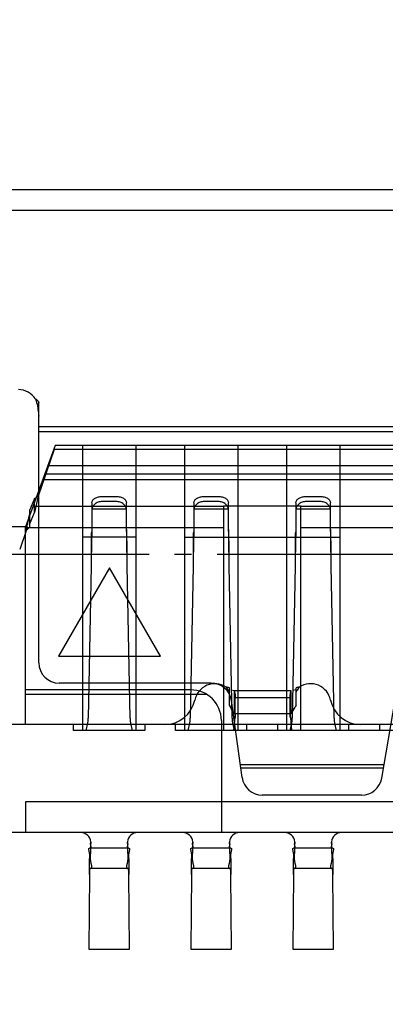
# Model space of a CAD drawing. Units: millimetres. Extents: x 16 to 11121, y -327 to 318.
# Drawn here: x 10877 to 10880, y -18 to -12 of the extents above; entities that cross this region are included whole.
import ezdxf

# ---------------------------------------------------------------- set-up
doc = ezdxf.new("R2010")
doc.units = ezdxf.units.MM
doc.linetypes.add('ACAD_ISO04W100', pattern=[30, 24, -3, 0, -3])
doc.layers.add('_BLACK_HOLE', color=7, linetype='Continuous')
doc.layers.add('dim', color=3, linetype='Continuous', lineweight=18)
doc.layers.add('双面胶', color=2, linetype='Continuous', lineweight=13)
doc.styles.add('Arial', font='arial.ttf', dxfattribs={"height": 8})
doc.dimstyles.new('STANDARD$0', dxfattribs={"dimtxt": 8, "dimasz": 8, "dimexe": 1, "dimexo": 0.1, "dimgap": 0.3, "dimtad": 0, "dimzin": 0, "dimdsep": 46, "dimtxsty": 'Arial', "dimcen": -2, "dimdle": 4, "dimclrd": 256, "dimclre": 256, "dimclrt": 256, "dimadec": 1, "dimazin": 2, "dimtfac": 0.5, "dimtmove": 0, "dimatfit": 3, "dimfxl": 1, "dimtolj": 1, "dimtzin": 0, "dimlwd": -1, "dimlwe": -1, "dimarcsym": 0})
pattern_1 = [(0, (0, 0), (0, 6.985), [5.08, -1.905]), (90, (0, 0), (-6.985, 4e-16), [5.08, -1.905])]

# ---------------------------------------------------------------- blocks, each defined once
blk = doc.blocks.new('*D17')
at = {"layer": 'Defpoints', "color": 0, "linetype": 'ByBlock', "lineweight": 50}
for p in [(10945.2711, 26.9365), (10886.494, -13.6424), (10945.2711, -17.5188)]:
    blk.add_point(p, dxfattribs=at)
at = {"layer": 'dim', "linetype": 'Continuous'}
for p, q in [((10886.494, -13.5424), (10886.494, 27.9365)), ((10945.2711, -17.4188), (10945.2711, 27.9365)), ((10886.494, 26.9365), (10859.7714, 26.9365)), ((10937.2711, 26.9365), (10894.494, 26.9365))]:
    blk.add_line(p, q, dxfattribs=at)
at = {"layer": 'dim', "linetype": 'ByBlock', "lineweight": 50}
for points in [[(10894.494, 28.2699), (10894.494, 25.6032), (10886.494, 26.9365)], [(10937.2711, 28.2699), (10937.2711, 25.6032), (10945.2711, 26.9365)]]:
    blk.add_solid(points, dxfattribs=at)
at = {"layer": 'dim', "linetype": 'ByBlock', "lineweight": 50, "insert": (10842.3063, 26.9365), "char_height": 8, "attachment_point": 5, "style": 'Arial'}
blk.add_mtext('\\A1;(58.78)', dxfattribs=at)
blk = doc.blocks.new('*D26')
at = {"layer": 'Defpoints', "color": 0, "linetype": 'ByBlock', "lineweight": 50}
for p in [(10874.2013, 9.4639), (10988.3162, 9.4639), (10905.069, -33.5888)]:
    blk.add_point(p, dxfattribs=at)
at = {"layer": 'dim', "linetype": 'Continuous'}
for p, q in [((10988.3162, 9.4639), (10988.3162, 17.4639)), ((10874.3013, 9.4639), (10989.3162, 9.4639)), ((10988.3162, -25.5888), (10988.3162, 1.4639)), ((10905.169, -33.5888), (10989.3162, -33.5888))]:
    blk.add_line(p, q, dxfattribs=at)
at = {"layer": 'dim', "linetype": 'ByBlock', "lineweight": 50}
for points in [[(10986.9829, 1.4639), (10989.6496, 1.4639), (10988.3162, 9.4639)], [(10986.9829, -25.5888), (10989.6496, -25.5888), (10988.3162, -33.5888)]]:
    blk.add_solid(points, dxfattribs=at)
at = {"layer": 'dim', "linetype": 'ByBlock', "lineweight": 50, "insert": (10988.3162, 44.3587), "char_height": 8, "attachment_point": 5, "rotation": 90, "style": 'Arial'}
blk.add_mtext('\\A1;*43.05{\\fArial|b0|i0|c134|p34;%%P}0.5', dxfattribs=at)

msp = doc.modelspace()

# ---------------------------------------------------------------- hatches: boundary and pattern name
at = {"layer": '双面胶'}
h = msp.add_hatch(dxfattribs=at)
h.set_pattern_fill('ANGLE', color=256, style=0)
h.set_pattern_definition(pattern_1)
edge = h.paths.add_edge_path()
edge.add_line((10959.5111, 121.7807), (10959.5111, 128.1012))
edge.add_arc((10958.3111, 128.1012), 1.2, 0, 90)
edge.add_line((10958.3111, 129.3012), (10705.8111, 129.3012))
edge.add_arc((10705.8111, 128.1012), 1.2, 90, 180)
edge.add_line((10704.6111, 128.1012), (10704.6111, -37.4996))
edge.add_line((10704.6111, -37.4996), (10715.2711, -37.4996))
edge.add_line((10715.2711, -37.4996), (10715.2711, -34.5888))
edge.add_line((10715.2711, -34.5888), (10715.2711, 116.0512))
edge.add_line((10715.2711, 116.0512), (10946.6511, 116.0512))
edge.add_line((10946.6511, 116.0512), (10946.6511, 121.7807))
edge.add_line((10946.6511, 121.7807), (10959.5111, 121.7807))
h = msp.add_hatch(dxfattribs=at)
h.set_pattern_fill('ANGLE', color=256, style=0)
h.set_pattern_definition(pattern_1)
edge = h.paths.add_edge_path()
edge.add_line((10850.6995, -38.3988), (10721.3411, -38.3988))
edge.add_line((10721.3411, -38.3988), (10721.3411, -35.3988))
edge.add_line((10721.3411, -35.3988), (10715.5711, -35.3988))
edge.add_line((10715.5711, -35.3988), (10715.5711, -37.7996))
edge.add_line((10715.5711, -37.7996), (10704.6111, -37.7996))
edge.add_line((10704.6111, -37.7996), (10704.6111, -42.9988))
edge.add_arc((10705.8111, -42.9988), 1.2, 180, 270)
edge.add_line((10705.8111, -44.1988), (10958.3111, -44.1988))
edge.add_arc((10958.3111, -42.9988), 1.2, 270, 360)
edge.add_line((10959.5111, -42.9988), (10959.5111, 121.4807))
edge.add_line((10959.5111, 121.4807), (10946.9511, 121.4807))
edge.add_line((10946.9511, 121.4807), (10946.9511, 116.0512))
edge.add_line((10946.9511, 116.0512), (10946.9511, -35.3988))
edge.add_line((10946.9511, -35.3988), (10850.6995, -35.3988))
edge.add_line((10850.6995, -35.3988), (10850.6995, -38.3988))
h = msp.add_hatch(dxfattribs=at)
h.set_pattern_fill('ANGLE', color=256, style=0)
h.set_pattern_definition([(0, (9e-07, -3e-12), (0, 6.985), [5.08, -1.905]), (90, (9e-07, -3e-12), (-6.985, 4e-16), [5.08, -1.905])])
edge = h.paths.add_edge_path()
edge.add_line((10850.6995, -38.3988), (10721.3411, -38.3988))
edge.add_line((10721.3411, -38.3988), (10721.3411, -35.3988))
edge.add_line((10721.3411, -35.3988), (10715.5711, -35.3988))
edge.add_line((10715.5711, -35.3988), (10715.5711, -37.7996))
edge.add_line((10715.5711, -37.7996), (10704.6111, -37.7996))
edge.add_line((10704.6111, -37.7996), (10704.6111, -42.9988))
edge.add_arc((10705.8111, -42.9988), 1.2, 180, 270)
edge.add_line((10705.8111, -44.1988), (10958.3111, -44.1988))
edge.add_arc((10958.3111, -42.9988), 1.2, 270, 360)
edge.add_line((10959.5111, -42.9988), (10959.5111, 121.4807))
edge.add_line((10959.5111, 121.4807), (10946.9511, 121.4807))
edge.add_line((10946.9511, 121.4807), (10946.9511, 116.0512))
edge.add_line((10946.9511, 116.0512), (10946.9511, -35.3988))
edge.add_line((10946.9511, -35.3988), (10850.6995, -35.3988))
edge.add_line((10850.6995, -35.3988), (10850.6995, -38.3988))

# ---------------------------------------------------------------- linework, layer by layer
at = {"linetype": 'Continuous'}
for points in [[(10897.46, -13.1675), (10875.956, -13.1675)], [(10876.268, -13.2875), (10897.148, -13.2875)], [(10895.9, -15.1516), (10895.7253, -14.6716), (10877.6907, -14.6716), (10877.516, -15.1516), (10876.088, -15.1516), (10876.088, -14.7676), (10875.9127, -14.7676), (10875.7927, -14.6476), (10875.7927, -14.0476)], [(10877.594, -15.9515), (10877.594, -14.4186)], [(10877.594, -14.5609), (10895.822, -14.5609)], [(10895.822, -14.5921), (10877.594, -14.5921)], [(10895.8265, -14.9712), (10895.732, -14.6956), (10877.684, -14.6956), (10877.5895, -14.9712)], [(10877.852, -14.6716), (10877.852, -16.3516)], [(10878.164, -14.6716), (10878.164, -16.3516)], [(10878.452, -14.6716), (10878.452, -16.3516)], [(10878.764, -14.6716), (10878.764, -16.3516)], [(10879.052, -14.6716), (10879.052, -16.3516)], [(10879.364, -14.6716), (10879.364, -16.3516)], [(10877.6347, -14.8396), (10895.7814, -14.8396)], [(10895.769, -14.7916), (10877.6471, -14.7916)], [(10895.7996, -14.8756), (10877.6165, -14.8756)], [(10877.5399, -15.1381), (10877.5694, -15.0676), (10877.5694, -14.985), (10877.5399, -15.0555), (10877.5399, -15.1563)], [(10877.906, -15.0095), (10877.906, -15.1727), (10877.905, -15.1877)], [(10877.966, -14.9726), (10878.05, -14.9726)], [(10878.05, -15.0026), (10877.966, -15.0026)], [(10878.1311, -16.2774), (10878.1145, -15.3813), (10878.1131, -15.3469), (10878.1111, -15.2565), (10878.1111, -15.1877), (10878.11, -15.1727), (10878.11, -15.0095)], [(10878.506, -15.0095), (10878.506, -15.1727), (10878.505, -15.1877)], [(10878.566, -14.9726), (10878.65, -14.9726)], [(10878.65, -15.0026), (10878.566, -15.0026)], [(10878.7311, -16.2774), (10878.7145, -15.3813), (10878.7131, -15.3469), (10878.7111, -15.2565), (10878.7111, -15.1877), (10878.71, -15.1727), (10878.71, -15.0095)], [(10879.106, -15.0095), (10879.106, -15.1727), (10879.105, -15.1877)], [(10879.166, -14.9726), (10879.25, -14.9726)], [(10879.25, -15.0026), (10879.166, -15.0026)], [(10879.3311, -16.2774), (10879.3145, -15.3813), (10879.3131, -15.3469), (10879.3111, -15.2565), (10879.3111, -15.1877), (10879.31, -15.1727), (10879.31, -15.0095)], [(10878.68, -15.0316), (10877.5597, -15.0316)], [(10878.11, -15.0465), (10877.906, -15.0465)], [(10878.71, -15.0465), (10878.506, -15.0465)], [(10879.136, -15.0293), (10878.68, -15.0293)], [(10878.68, -15.0321), (10878.68, -16.3516)], [(10879.31, -15.0465), (10879.106, -15.0465)], [(10884.08, -15.0316), (10879.136, -15.0316)], [(10879.136, -16.3516), (10879.136, -15.0321)], [(10877.5218, -15.1689), (10877.4819, -15.2851)], [(10877.516, -16.3156), (10877.516, -15.1516)], [(10877.516, -15.1545), (10878.68, -15.1545)], [(10877.906, -15.1666), (10877.905, -15.2565), (10877.905, -15.1877), (10877.903, -15.2781), (10877.9016, -15.3813), (10877.885, -16.2774)], [(10878.1131, -15.2781), (10878.1111, -15.1877)], [(10878.506, -15.1666), (10878.505, -15.2565), (10878.505, -15.1877), (10878.503, -15.2781), (10878.5016, -15.3813), (10878.485, -16.2774)], [(10878.7131, -15.2781), (10878.7111, -15.1877)], [(10879.106, -15.1666), (10879.105, -15.2565), (10879.105, -15.1877), (10879.103, -15.2781), (10879.1016, -15.3813), (10879.085, -16.2774)], [(10879.136, -15.1545), (10880.714, -15.1545)], [(10879.3131, -15.2781), (10879.3111, -15.1877)], [(10878.164, -15.2116), (10877.852, -15.2116)], [(10878.452, -15.2116), (10879.364, -15.2116)], [(10877.905, -15.2565), (10877.903, -15.3469), (10877.9016, -15.3813)], [(10878.505, -15.2565), (10878.503, -15.3469), (10878.5016, -15.3813)], [(10879.105, -15.2565), (10879.103, -15.3469), (10879.1016, -15.3813)], [(10878.3094, -15.9127), (10878.0094, -15.393), (10877.7094, -15.9127), (10878.3094, -15.9127)], [(10878.488, -16.1116), (10877.516, -16.1116)], [(10878.608, -16.0715), (10877.714, -16.0715)], [(10878.7152, -16.2021), (10878.7152, -16.0995)], [(10878.7439, -16.1177), (10878.7439, -16.2512), (10879.0785, -16.2512), (10879.0785, -16.1177), (10878.7439, -16.1177), (10878.7255, -16.113)], [(10879.1072, -16.1107), (10879.0873, -16.1155)], [(10879.1072, -16.2021), (10879.1072, -16.0995)], [(10877.516, -16.1365), (10878.5793, -16.1365)], [(10878.7902, -16.6279), (10878.7269, -16.1749)], [(10878.7495, -16.256), (10878.7495, -16.269), (10878.7495, -16.1517)], [(10878.7495, -16.1559), (10879.0729, -16.1559)], [(10879.0729, -16.256), (10879.0729, -16.269), (10879.0729, -16.1517)], [(10879.6111, -16.6315), (10879.6897, -16.1713)], [(10878.668, -16.2916), (10878.668, -16.9516)], [(10878.7412, -16.3516), (10878.7483, -16.2734), (10878.749, -16.2648), (10878.7487, -16.2726)], [(10879.0737, -16.2726), (10879.0734, -16.2648), (10879.0741, -16.2734), (10879.0812, -16.3516)], [(10897.508, -16.3156), (10875.908, -16.3156)], [(10878.218, -16.3156), (10878.218, -16.3516), (10877.798, -16.3516), (10877.798, -16.3156)], [(10880.018, -16.3156), (10880.018, -16.3516), (10878.398, -16.3516), (10878.398, -16.3156)], [(10878.818, -16.3516), (10878.818, -16.3156)], [(10878.998, -16.3156), (10878.998, -16.3516)], [(10879.418, -16.3516), (10879.418, -16.3156)], [(10879.598, -16.3156), (10879.598, -16.3516)], [(10879.6246, -16.5524), (10878.7796, -16.5524)], [(10878.7821, -16.5704), (10879.6215, -16.5704)], [(10879.4928, -16.7312), (10878.909, -16.7312)], [(10895.9, -16.9516), (10895.9, -16.7716), (10877.516, -16.7716), (10877.516, -16.9516)], [(10897.112, -16.9516), (10876.304, -16.9516)], [(10877.8938, -17.0419), (10878.1223, -17.0419)], [(10877.9, -17.008), (10877.9, -17.0152)], [(10878.116, -17.0152), (10878.116, -17.008)], [(10878.4938, -17.0419), (10878.7223, -17.0419)], [(10878.5, -17.008), (10878.5, -17.0152)], [(10878.716, -17.0152), (10878.716, -17.008)], [(10879.0938, -17.0419), (10879.3223, -17.0419)], [(10879.1, -17.008), (10879.1, -17.0152)], [(10879.316, -17.0152), (10879.316, -17.008)], [(10877.8923, -17.1979), (10877.888, -17.6385), (10878.128, -17.6385), (10878.1237, -17.1979)], [(10877.8938, -17.1619), (10878.1223, -17.1619)], [(10878.4923, -17.1979), (10878.488, -17.6385), (10878.728, -17.6385), (10878.7237, -17.1979)], [(10878.4938, -17.1619), (10878.7223, -17.1619)], [(10879.0923, -17.1979), (10879.088, -17.6385), (10879.328, -17.6385), (10879.3237, -17.1979)], [(10879.0938, -17.1619), (10879.3223, -17.1619)]]:
    msp.add_lwpolyline(points, dxfattribs=at)
for centre, major_axis, start_param, end_param in [((10877.474, -14.4635), (0.0849, 0.0849), 6.074264, 7.068584), ((10912.9472, -14.8124), (24.6349, 24.6349), 2.366362, 2.368942), ((10913.5472, -14.8124), (24.6349, 24.6349), 2.366362, 2.368942), ((10914.1472, -14.8124), (24.6349, 24.6349), 2.366362, 2.368942), ((10847.0461, -15.7385), (-21.9701, 21.9701), 3.938488, 3.941811), ((10847.6461, -15.7385), (21.9701, 21.9701), 5.509284, 5.512607), ((10848.2461, -15.7385), (-21.9701, 21.9701), 3.938488, 3.941811), ((10877.714, -15.9515), (-0.0849, 0.0849), 0.785398, 2.356194), ((10878.488, -16.2916), (-0.1273, 0.1273), 3.926991, 5.497787), ((10878.6295, -16.1956), (0.0849, 0.0849), 0.202556, 2.154837), ((10878.608, -16.1915), (-0.0849, 0.0849), 4.065864, 5.497787), ((10878.6392, -16.4202), (-0.2331, 0.2331), 5.265167, 5.32603), ((10879.1832, -16.4202), (-0.2331, 0.2331), 5.669545, 5.730408), ((10879.1929, -16.1956), (-0.0849, 0.0849), 4.128349, 6.080629), ((10878.3355, -16.1356), (0.1273, 0.1273), 3.926991, 5.296429), ((10879.4869, -16.1356), (0.1273, 0.1273), 2.557552, 3.926991), ((10877.645, -16.2729), (0.1697, 0.1697), 5.163813, 5.479255), ((10878.371, -16.2729), (0.1697, 0.1697), 2.374726, 2.690169), ((10878.245, -16.2729), (0.1697, 0.1697), 5.163813, 5.479255), ((10878.971, -16.2729), (0.1697, 0.1697), 2.374726, 2.690169), ((10878.4951, -16.2487), (-0.1799, 0.1799), 3.863596, 3.918473), ((10878.845, -16.2729), (0.1697, 0.1697), 5.163813, 5.479255), ((10879.3273, -16.2487), (-0.1799, 0.1799), 0.793916, 0.848793), ((10879.571, -16.2729), (0.1697, 0.1697), 2.374726, 2.690169), ((10878.909, -16.6112), (-0.0849, 0.0849), 0.924271, 2.356194), ((10879.4928, -16.6112), (0.0849, 0.0849), 3.926991, 5.328483), ((10877.84, -17.0116), (0.0424, 0.0424), 5.592949, 7.068583), ((10878.176, -17.0116), (0.0424, 0.0424), 0.785398, 2.261032), ((10878.44, -17.0116), (0.0424, 0.0424), 5.592949, 7.068583), ((10878.776, -17.0116), (0.0424, 0.0424), 0.785398, 2.261032), ((10879.04, -17.0116), (0.0424, 0.0424), 5.592949, 7.068583), ((10879.376, -17.0116), (0.0424, 0.0424), 0.785398, 2.261032), ((10877.6893, -17.0167), (0.149, 0.149), 5.505115, 5.549082), ((10878.3267, -17.0167), (0.149, 0.149), 2.304899, 2.348866), ((10878.2893, -17.0167), (0.149, 0.149), 5.505115, 5.549082), ((10878.9267, -17.0167), (0.149, 0.149), 2.304899, 2.348866), ((10878.8893, -17.0167), (0.149, 0.149), 5.505115, 5.549082), ((10879.5267, -17.0167), (0.149, 0.149), 2.304899, 2.348866), ((10877.3365, -17.2121), (0.5567, 0.5567), 5.515765, 5.56153), ((10877.9365, -17.2121), (0.5567, 0.5567), 5.515765, 5.56153), ((10878.5365, -17.2121), (0.5567, 0.5567), 5.515765, 5.56153)]:
    msp.add_ellipse(centre, major_axis=major_axis, ratio=1, start_param=start_param, end_param=end_param, dxfattribs=at)
for points, knots in [([(10877.5746, -14.3981), (10877.5773, -14.4053), (10877.5872, -14.4387), (10877.5919, -14.4735), (10877.594, -14.5006)], [0, 0, 0, 0, 0.01913731, 0.08706299, 0.08706299, 0.08706299, 0.08706299]), ([(10877.5746, -14.3981), (10877.577, -14.3994), (10877.585, -14.4045), (10877.5915, -14.4123), (10877.594, -14.4186)], [0, 0, 0, 0, 0.00677291, 0.02378073, 0.02378073, 0.02378073, 0.02378073]), ([(10877.5895, -14.9712), (10877.5879, -14.9798), (10877.5816, -15.012), (10877.5751, -15.0442), (10877.5694, -15.0676)], [0, 0, 0, 0, 0.02171715, 0.08203237, 0.08203237, 0.08203237, 0.08203237]), ([(10877.906, -15.0095), (10877.906, -15.0043), (10877.9106, -14.9927), (10877.9255, -14.9811), (10877.9448, -14.9741), (10877.9589, -14.9726), (10877.966, -14.9726)], [0, 0, 0, 0, 0.01322051, 0.0287561, 0.04605804, 0.06391382, 0.06391382, 0.06391382, 0.06391382]), ([(10877.966, -15.0026), (10877.9582, -15.0026), (10877.9427, -15.0052), (10877.9227, -15.0166), (10877.9092, -15.034), (10877.906, -15.0479), (10877.906, -15.0545)], [0, 0, 0, 0, 0.0194548, 0.03848759, 0.05632196, 0.07291341, 0.07291341, 0.07291341, 0.07291341]), ([(10878.05, -14.9726), (10878.0579, -14.9726), (10878.0727, -14.9743), (10878.0919, -14.9819), (10878.1058, -14.9934), (10878.11, -15.0044), (10878.11, -15.0095)], [0, 0, 0, 0, 0.0196256, 0.03675062, 0.05096678, 0.06393011, 0.06393011, 0.06393011, 0.06393011]), ([(10878.11, -15.0545), (10878.11, -15.0477), (10878.1067, -15.0335), (10878.0928, -15.0162), (10878.0729, -15.0051), (10878.0576, -15.0026), (10878.05, -15.0026)], [0, 0, 0, 0, 0.01703559, 0.03507666, 0.05395229, 0.07291061, 0.07291061, 0.07291061, 0.07291061]), ([(10878.506, -15.0095), (10878.506, -15.0043), (10878.5106, -14.9927), (10878.5255, -14.9811), (10878.5448, -14.9741), (10878.5589, -14.9726), (10878.566, -14.9726)], [0, 0, 0, 0, 0.01322051, 0.0287561, 0.04605804, 0.06391382, 0.06391382, 0.06391382, 0.06391382]), ([(10878.566, -15.0026), (10878.5582, -15.0026), (10878.5427, -15.0052), (10878.5227, -15.0166), (10878.5092, -15.034), (10878.506, -15.0479), (10878.506, -15.0545)], [0, 0, 0, 0, 0.0194548, 0.03848759, 0.05632196, 0.07291341, 0.07291341, 0.07291341, 0.07291341]), ([(10878.65, -14.9726), (10878.6579, -14.9726), (10878.6727, -14.9743), (10878.6919, -14.9819), (10878.7058, -14.9934), (10878.71, -15.0044), (10878.71, -15.0095)], [0, 0, 0, 0, 0.0196256, 0.03675062, 0.05096678, 0.06393011, 0.06393011, 0.06393011, 0.06393011]), ([(10878.71, -15.0545), (10878.71, -15.0477), (10878.7067, -15.0335), (10878.6928, -15.0162), (10878.6729, -15.0051), (10878.6576, -15.0026), (10878.65, -15.0026)], [0, 0, 0, 0, 0.01703559, 0.03507666, 0.05395229, 0.07291061, 0.07291061, 0.07291061, 0.07291061]), ([(10879.106, -15.0095), (10879.106, -15.0043), (10879.1106, -14.9927), (10879.1255, -14.9811), (10879.1448, -14.9741), (10879.1589, -14.9726), (10879.166, -14.9726)], [0, 0, 0, 0, 0.01322051, 0.0287561, 0.04605804, 0.06391382, 0.06391382, 0.06391382, 0.06391382]), ([(10879.166, -15.0026), (10879.1582, -15.0026), (10879.1427, -15.0052), (10879.1227, -15.0166), (10879.1092, -15.034), (10879.106, -15.0479), (10879.106, -15.0545)], [0, 0, 0, 0, 0.0194548, 0.03848759, 0.05632196, 0.07291341, 0.07291341, 0.07291341, 0.07291341]), ([(10879.25, -14.9726), (10879.2579, -14.9726), (10879.2727, -14.9743), (10879.2919, -14.9819), (10879.3058, -14.9934), (10879.31, -15.0044), (10879.31, -15.0095)], [0, 0, 0, 0, 0.0196256, 0.03675062, 0.05096678, 0.06393011, 0.06393011, 0.06393011, 0.06393011]), ([(10879.31, -15.0545), (10879.31, -15.0477), (10879.3067, -15.0335), (10879.2928, -15.0162), (10879.2729, -15.0051), (10879.2576, -15.0026), (10879.25, -15.0026)], [0, 0, 0, 0, 0.01703559, 0.03507666, 0.05395229, 0.07291061, 0.07291061, 0.07291061, 0.07291061]), ([(10877.5218, -15.1689), (10877.5233, -15.1612), (10877.5291, -15.1318), (10877.535, -15.1024), (10877.5399, -15.0808)], [0, 0, 0, 0, 0.01963248, 0.07493294, 0.07493294, 0.07493294, 0.07493294]), ([(10878.7152, -16.1236), (10878.7136, -16.121), (10878.7075, -16.1113), (10878.7009, -16.1019), (10878.6955, -16.0954)], [0, 0, 0, 0, 0.00759911, 0.02865221, 0.02865221, 0.02865221, 0.02865221]), ([(10878.7439, -16.1177), (10878.7448, -16.1198), (10878.7483, -16.1308), (10878.7492, -16.1425), (10878.7495, -16.1517)], [0, 0, 0, 0, 0.0057728, 0.02880012, 0.02880012, 0.02880012, 0.02880012]), ([(10879.0729, -16.1517), (10879.073, -16.1482), (10879.0737, -16.1368), (10879.0754, -16.1251), (10879.0785, -16.1177)], [0, 0, 0, 0, 0.00864898, 0.02877732, 0.02877732, 0.02877732, 0.02877732]), ([(10879.1269, -16.0954), (10879.1252, -16.0975), (10879.1181, -16.1065), (10879.1118, -16.1161), (10879.1072, -16.1236)], [0, 0, 0, 0, 0.00672952, 0.02865397, 0.02865397, 0.02865397, 0.02865397]), ([(10878.7439, -16.2512), (10878.7416, -16.2476), (10878.7322, -16.2311), (10878.7235, -16.2142), (10878.7152, -16.2021)], [0, 0, 0, 0, 0.01073302, 0.04741194, 0.04741194, 0.04741194, 0.04741194]), ([(10879.1072, -16.2021), (10879.1045, -16.2061), (10879.0944, -16.2222), (10879.086, -16.2393), (10879.0785, -16.2512)], [0, 0, 0, 0, 0.01220878, 0.04742157, 0.04742157, 0.04742157, 0.04742157]), ([(10878.7439, -16.2512), (10878.7447, -16.2514), (10878.747, -16.2524), (10878.7491, -16.2544), (10878.7495, -16.256)], [0, 0, 0, 0, 0.001977174, 0.006289904, 0.006289904, 0.006289904, 0.006289904]), ([(10879.0729, -16.256), (10879.0733, -16.2544), (10879.0754, -16.2524), (10879.0777, -16.2514), (10879.0785, -16.2512)], [0, 0, 0, 0, 0.004312731, 0.006289904, 0.006289904, 0.006289904, 0.006289904]), ([(10877.8923, -17.1979), (10877.8924, -17.182), (10877.8932, -17.1521), (10877.8909, -17.1073), (10877.8983, -17.0786), (10877.8839, -17.0419), (10877.8938, -17.0419)], [0, 0, 0, 0, 0.0398704, 0.0764446, 0.1051866, 0.1300074, 0.1300074, 0.1300074, 0.1300074]), ([(10877.8986, -17.1619), (10877.9128, -17.1619), (10877.8922, -17.1103), (10877.9023, -17.0714), (10877.8999, -17.034), (10877.9, -17.0152)], [0, 0, 0, 0, 0.0354105, 0.0751712, 0.1222914, 0.1222914, 0.1222914, 0.1222914]), ([(10877.8986, -17.0419), (10877.9042, -17.0419), (10877.8968, -17.0211), (10877.8999, -17.0123), (10877.9001, -17.0059)], [0, 0, 0, 0, 0.01400616, 0.0300284, 0.0300284, 0.0300284, 0.0300284]), ([(10878.116, -17.0152), (10878.1161, -17.034), (10878.1137, -17.0715), (10878.1239, -17.1103), (10878.1033, -17.1619), (10878.1174, -17.1619)], [0, 0, 0, 0, 0.0471471, 0.0869168, 0.1222911, 0.1222911, 0.1222911, 0.1222911]), ([(10878.116, -17.0059), (10878.1161, -17.0123), (10878.1193, -17.0211), (10878.1118, -17.0419), (10878.1174, -17.0419)], [0, 0, 0, 0, 0.016023, 0.03002792, 0.03002792, 0.03002792, 0.03002792]), ([(10878.1223, -17.0419), (10878.1322, -17.0419), (10878.1177, -17.0786), (10878.1251, -17.1074), (10878.1228, -17.1521), (10878.1237, -17.182), (10878.1237, -17.1979)], [0, 0, 0, 0, 0.0248549, 0.0536098, 0.0901619, 0.1300074, 0.1300074, 0.1300074, 0.1300074]), ([(10878.4923, -17.1979), (10878.4924, -17.182), (10878.4932, -17.1521), (10878.4909, -17.1073), (10878.4983, -17.0786), (10878.4839, -17.0419), (10878.4938, -17.0419)], [0, 0, 0, 0, 0.0398704, 0.0764446, 0.1051866, 0.1300074, 0.1300074, 0.1300074, 0.1300074]), ([(10878.4986, -17.1619), (10878.5128, -17.1619), (10878.4922, -17.1103), (10878.5023, -17.0714), (10878.4999, -17.034), (10878.5, -17.0152)], [0, 0, 0, 0, 0.0354105, 0.0751712, 0.1222914, 0.1222914, 0.1222914, 0.1222914]), ([(10878.4986, -17.0419), (10878.5042, -17.0419), (10878.4968, -17.0211), (10878.4999, -17.0123), (10878.5001, -17.0059)], [0, 0, 0, 0, 0.01400616, 0.0300284, 0.0300284, 0.0300284, 0.0300284]), ([(10878.716, -17.0152), (10878.7161, -17.034), (10878.7137, -17.0715), (10878.7239, -17.1103), (10878.7033, -17.1619), (10878.7174, -17.1619)], [0, 0, 0, 0, 0.0471471, 0.0869168, 0.1222911, 0.1222911, 0.1222911, 0.1222911]), ([(10878.716, -17.0059), (10878.7161, -17.0123), (10878.7193, -17.0211), (10878.7118, -17.0419), (10878.7174, -17.0419)], [0, 0, 0, 0, 0.016023, 0.03002792, 0.03002792, 0.03002792, 0.03002792]), ([(10878.7223, -17.0419), (10878.7322, -17.0419), (10878.7177, -17.0786), (10878.7251, -17.1074), (10878.7228, -17.1521), (10878.7237, -17.182), (10878.7237, -17.1979)], [0, 0, 0, 0, 0.0248549, 0.0536098, 0.0901619, 0.1300074, 0.1300074, 0.1300074, 0.1300074]), ([(10879.0923, -17.1979), (10879.0924, -17.182), (10879.0932, -17.1521), (10879.0909, -17.1073), (10879.0983, -17.0786), (10879.0839, -17.0419), (10879.0938, -17.0419)], [0, 0, 0, 0, 0.0398704, 0.0764446, 0.1051866, 0.1300074, 0.1300074, 0.1300074, 0.1300074]), ([(10879.0986, -17.1619), (10879.1128, -17.1619), (10879.0922, -17.1103), (10879.1023, -17.0714), (10879.0999, -17.034), (10879.1, -17.0152)], [0, 0, 0, 0, 0.0354105, 0.0751712, 0.1222914, 0.1222914, 0.1222914, 0.1222914]), ([(10879.0986, -17.0419), (10879.1042, -17.0419), (10879.0968, -17.0211), (10879.0999, -17.0123), (10879.1001, -17.0059)], [0, 0, 0, 0, 0.01400616, 0.0300284, 0.0300284, 0.0300284, 0.0300284]), ([(10879.316, -17.0152), (10879.3161, -17.034), (10879.3137, -17.0715), (10879.3239, -17.1103), (10879.3033, -17.1619), (10879.3174, -17.1619)], [0, 0, 0, 0, 0.0471471, 0.0869168, 0.1222911, 0.1222911, 0.1222911, 0.1222911]), ([(10879.316, -17.0059), (10879.3161, -17.0123), (10879.3193, -17.0211), (10879.3118, -17.0419), (10879.3174, -17.0419)], [0, 0, 0, 0, 0.016023, 0.03002792, 0.03002792, 0.03002792, 0.03002792]), ([(10879.3223, -17.0419), (10879.3322, -17.0419), (10879.3177, -17.0786), (10879.3251, -17.1074), (10879.3228, -17.1521), (10879.3237, -17.182), (10879.3237, -17.1979)], [0, 0, 0, 0, 0.0248549, 0.0536098, 0.0901619, 0.1300074, 0.1300074, 0.1300074, 0.1300074]), ([(10877.8938, -17.1619), (10877.8937, -17.1628), (10877.893, -17.1681), (10877.8928, -17.1802), (10877.8931, -17.1913), (10877.8923, -17.1979)], [0, 0, 0, 0, 0.00233108, 0.01336658, 0.03003621, 0.03003621, 0.03003621, 0.03003621]), ([(10878.4938, -17.1619), (10878.4937, -17.1628), (10878.493, -17.1681), (10878.4928, -17.1802), (10878.4931, -17.1913), (10878.4923, -17.1979)], [0, 0, 0, 0, 0.00233108, 0.01336658, 0.03003621, 0.03003621, 0.03003621, 0.03003621]), ([(10879.0938, -17.1619), (10879.0937, -17.1628), (10879.093, -17.1681), (10879.0928, -17.1802), (10879.0931, -17.1913), (10879.0923, -17.1979)], [0, 0, 0, 0, 0.00233108, 0.01336658, 0.03003621, 0.03003621, 0.03003621, 0.03003621])]:
    msp.add_open_spline(points, degree=3, knots=knots, dxfattribs=at)
for points in [[(10877.5895, -14.9712), (10877.583, -14.9761), (10877.5764, -14.9809), (10877.5694, -14.985)], [(10877.5218, -15.1689), (10877.5258, -15.166), (10877.5296, -15.1628), (10877.5339, -15.1602)], [(10878.7495, -16.256), (10878.7495, -16.2619), (10878.7492, -16.2677), (10878.7483, -16.2734)], [(10879.0741, -16.2734), (10879.0734, -16.2689), (10879.0729, -16.2644), (10879.0729, -16.2598)]]:
    msp.add_open_spline(points, degree=3, dxfattribs=at)
at = {"layer": '_BLACK_HOLE', "color": 1, "linetype": 'ACAD_ISO04W100', "ltscale": 0.05}
msp.add_line((10900.6433, -15.3142), (10872.7727, -15.3142), dxfattribs=at)

# ---------------------------------------------------------------- dimensions: what is measured, and where the dimension line sits
at = {"layer": 'dim', "color": 0, "linetype": 'ByBlock', "lineweight": 50}
dim = msp.add_linear_dim(base=(10988.3162, 9.4639), p1=(10905.069, -33.5888), p2=(10874.2013, 9.4639), angle=90, text='*<>{\\fArial|b0|i0|c134|p34;%%P}0.5', dimstyle='STANDARD$0', override={"dimarcsym": 1}, dxfattribs=at)
dim.commit()
dim.dimension.update_dxf_attribs({"geometry": '*D26', "text_midpoint": (10988.3162, 44.3587)})
dim = msp.add_linear_dim(base=(10945.2711, 26.9365), p1=(10886.494, -13.6424), p2=(10945.2711, -17.5188), text='(<>)', dimstyle='STANDARD$0', override={"dimarcsym": 1}, dxfattribs=at)
dim.commit()
dim.dimension.update_dxf_attribs({"geometry": '*D17', "text_midpoint": (10842.3063, 26.9365), "dimtype": 160})

doc.saveas('drawing.dxf')
